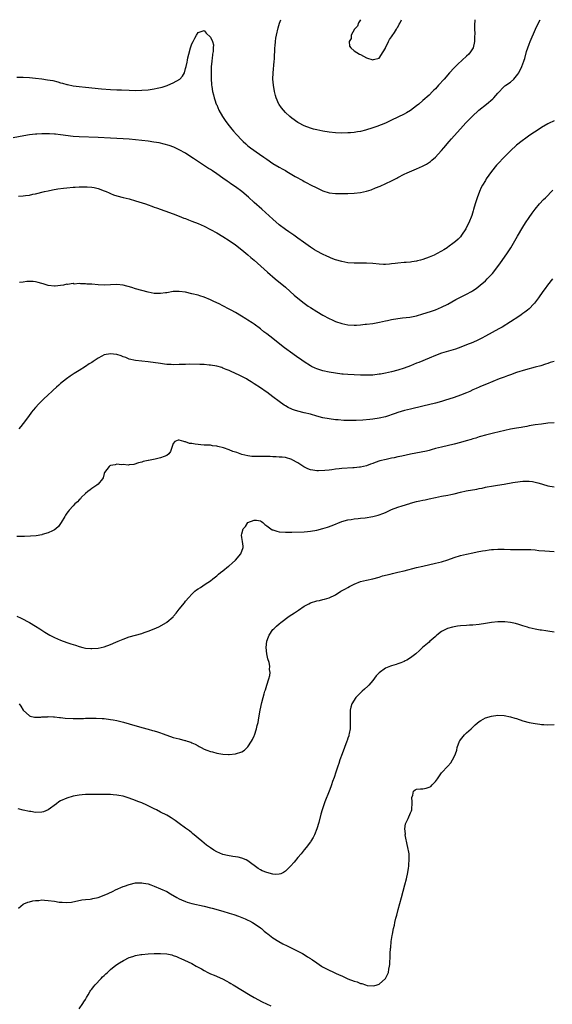
# Model space of a CAD drawing. Units: inches. Extents: x 2586000 to 2589000, y 1488000 to 1491000.
# Drawn here: x 2586312 to 2586482, y 1490685 to 1491000 of the extents above; entities that cross this region are included whole.
import ezdxf

# ---------------------------------------------------------------- set-up
doc = ezdxf.new("R2010")
doc.units = ezdxf.units.IN
doc.header["$MEASUREMENT"] = 0
doc.layers.add('LD25861488_10ft', color=131, linetype='Continuous')

msp = doc.modelspace()

# ---------------------------------------------------------------- linework, layer by layer
at = {"layer": 'LD25861488_10ft'}
for points, elevation in [([(2586311, 1490981.59), (2586312.42, 1490981.58), (2586313, 1490981.57), (2586315, 1490981.47), (2586317, 1490981.29), (2586319, 1490981.05), (2586320.79, 1490980.79), (2586322.48, 1490980.48), (2586324.09, 1490980.09), (2586325, 1490979.79), (2586325.65, 1490979.65), (2586327, 1490979.23), (2586327.2, 1490979.2), (2586329, 1490978.82), (2586331, 1490978.58), (2586333, 1490978.4), (2586338.14, 1490977.86), (2586341, 1490977.66), (2586343, 1490977.58), (2586344.47, 1490977.53), (2586347, 1490977.4), (2586349, 1490977.34), (2586351, 1490977.4), (2586353, 1490977.59), (2586355, 1490977.89), (2586355.93, 1490978.07), (2586357.55, 1490978.45), (2586359.08, 1490978.92), (2586359.31, 1490979), (2586361, 1490979.76), (2586363.13, 1490981), (2586364.06, 1490981.94), (2586364.64, 1490983), (2586365, 1490984.38), (2586365.2, 1490985), (2586365.57, 1490986.43), (2586365.64, 1490987), (2586365.79, 1490987.79), (2586366.09, 1490989), (2586366.61, 1490991), (2586367, 1490992.31), (2586367.4, 1490993), (2586367.96, 1490994.04), (2586368.54, 1490995), (2586369, 1490995.9), (2586371, 1490996.51), (2586371.64, 1490995.64), (2586373, 1490994.42), (2586373.63, 1490993), (2586373.91, 1490991.91), (2586373.84, 1490991), (2586373.84, 1490989.84), (2586373.66, 1490989), (2586373.52, 1490987.52), (2586373.43, 1490987), (2586373.39, 1490986.61), (2586373.26, 1490985), (2586373.2, 1490983.2), (2586373.18, 1490983), (2586373.21, 1490981.21), (2586373.19, 1490981), (2586373.36, 1490979.36), (2586373.36, 1490979), (2586373.41, 1490978.59), (2586373.67, 1490977), (2586373.94, 1490975.94), (2586374.14, 1490975), (2586374.38, 1490974.38), (2586374.85, 1490973), (2586375, 1490972.7), (2586375.72, 1490971), (2586376.85, 1490969), (2586377.72, 1490967.72), (2586378.23, 1490967), (2586379, 1490966.05), (2586379.82, 1490965), (2586380.35, 1490964.35), (2586381.28, 1490963.28), (2586383, 1490961.45), (2586383.47, 1490961), (2586384.28, 1490960.28), (2586385, 1490959.67), (2586385.85, 1490959), (2586388.64, 1490957), (2586390.03, 1490956.03), (2586391, 1490955.32), (2586393, 1490954), (2586395, 1490952.79), (2586396.17, 1490952.17), (2586397, 1490951.67), (2586397.44, 1490951.44), (2586400.15, 1490949.85), (2586402.52, 1490948.52), (2586403, 1490948.23), (2586403.81, 1490947.81), (2586405, 1490947.13), (2586407, 1490946.13), (2586409, 1490945.23), (2586411, 1490944.59), (2586413, 1490944.33), (2586415, 1490944.33), (2586416.37, 1490944.37), (2586417, 1490944.37), (2586419, 1490944.42), (2586421, 1490944.66), (2586423, 1490945.14), (2586424.42, 1490945.58), (2586425.88, 1490946.12), (2586427.28, 1490946.72), (2586431, 1490948.44), (2586432.69, 1490949.31), (2586433, 1490949.5), (2586435, 1490950.56), (2586435.97, 1490951), (2586439, 1490952.21), (2586440.9, 1490953.1), (2586442.21, 1490953.79), (2586443.41, 1490954.59), (2586443.86, 1490955), (2586445, 1490955.94), (2586445.93, 1490957), (2586447, 1490958.17), (2586447.67, 1490959), (2586449.39, 1490961), (2586450.16, 1490961.84), (2586451, 1490962.81), (2586453, 1490965.07), (2586454.79, 1490967), (2586456.74, 1490969), (2586458.87, 1490971), (2586461.37, 1490973), (2586463.35, 1490974.65), (2586463.71, 1490975), (2586465, 1490976.5), (2586467, 1490978.58), (2586467.22, 1490978.78), (2586467.53, 1490979), (2586469, 1490980.03), (2586470.09, 1490981), (2586471, 1490982.02), (2586471.42, 1490982.58), (2586471.71, 1490983), (2586472.71, 1490985), (2586473.29, 1490986.71), (2586473.41, 1490987), (2586473.6, 1490987.6), (2586474.2, 1490989.8), (2586474.59, 1490991), (2586475, 1490992.14), (2586475.35, 1490993), (2586477.06, 1490997), (2586478, 1490999), (2586478.53, 1491000)], 11240), ([(2586457.62, 1491000), (2586457.59, 1490999.59), (2586457.51, 1490998.49), (2586457.52, 1490997), (2586457.59, 1490995.59), (2586457.54, 1490994.46), (2586457.52, 1490993), (2586457.05, 1490990.95), (2586456.25, 1490989.75), (2586455.7, 1490989), (2586455, 1490988.29), (2586453.61, 1490987), (2586452.22, 1490985.78), (2586451, 1490984.56), (2586449.57, 1490983), (2586447.86, 1490981), (2586446.05, 1490979), (2586445, 1490977.9), (2586444.55, 1490977.45), (2586444.13, 1490977), (2586443, 1490975.89), (2586441, 1490974.1), (2586439.72, 1490973), (2586439, 1490972.41), (2586437.02, 1490970.98), (2586435.78, 1490970.22), (2586435, 1490969.78), (2586433, 1490968.76), (2586431, 1490967.79), (2586429, 1490966.87), (2586427.69, 1490966.31), (2586426.22, 1490965.78), (2586425, 1490965.36), (2586422.65, 1490964.65), (2586421, 1490964.25), (2586420.08, 1490964.08), (2586419, 1490963.93), (2586417.81, 1490963.81), (2586417, 1490963.76), (2586415, 1490963.71), (2586413, 1490963.79), (2586411, 1490964.02), (2586409, 1490964.36), (2586407, 1490964.76), (2586406.03, 1490965), (2586405, 1490965.29), (2586403, 1490966.06), (2586401.18, 1490967), (2586401, 1490967.11), (2586399, 1490968.52), (2586398.38, 1490969), (2586397, 1490970.29), (2586396.33, 1490971), (2586395.76, 1490971.76), (2586395, 1490972.9), (2586394.93, 1490973), (2586394.04, 1490975), (2586393.78, 1490975.78), (2586393.46, 1490977), (2586393.12, 1490979), (2586392.98, 1490981), (2586393.05, 1490983), (2586393.41, 1490986.59), (2586393.44, 1490987.44), (2586393.61, 1490991), (2586393.68, 1490991.68), (2586393.78, 1490993), (2586393.92, 1490994.08), (2586394.08, 1490995), (2586394.62, 1490997.38), (2586395.06, 1490998.94), (2586395.47, 1491000)], 11230), ([(2586420.98, 1491000), (2586420.36, 1490999), (2586420.02, 1490997.98), (2586419.06, 1490997), (2586418.05, 1490995), (2586417.99, 1490994.01), (2586417.37, 1490993), (2586417.55, 1490991.55), (2586417.9, 1490991), (2586419, 1490990.03), (2586420.68, 1490989), (2586421, 1490988.85), (2586423, 1490987.84), (2586425, 1490987.15), (2586425.22, 1490987.22), (2586427, 1490987.69), (2586428.27, 1490989.73), (2586429, 1490990.84), (2586429.06, 1490991), (2586429.99, 1490993), (2586430.29, 1490993.71), (2586431, 1490994.54), (2586431.16, 1490994.84), (2586431.87, 1490995.87), (2586432.57, 1490997), (2586432.71, 1490997.3), (2586433, 1490997.64), (2586433.43, 1490998.57), (2586433.68, 1490999), (2586434.15, 1491000)], 11220), ([(2586483, 1490967.62), (2586481.25, 1490966.75), (2586481, 1490966.61), (2586479, 1490965.44), (2586478.28, 1490965), (2586475.21, 1490963), (2586473.93, 1490962.07), (2586472.79, 1490961.21), (2586471, 1490959.78), (2586469, 1490957.99), (2586467, 1490955.98), (2586465, 1490953.87), (2586464.6, 1490953.4), (2586463, 1490951.44), (2586461.3, 1490949), (2586461, 1490948.53), (2586460.07, 1490947), (2586459.7, 1490946.3), (2586459.11, 1490945), (2586458.35, 1490943), (2586457.75, 1490941), (2586457.23, 1490939.23), (2586457.14, 1490938.86), (2586456.64, 1490937.36), (2586455.67, 1490935), (2586455, 1490933.55), (2586454.7, 1490933), (2586453.4, 1490931), (2586453, 1490930.5), (2586452.25, 1490929.75), (2586451.46, 1490929), (2586451, 1490928.62), (2586449, 1490927.14), (2586448.8, 1490927), (2586447.67, 1490926.33), (2586447, 1490925.89), (2586445.39, 1490925), (2586444.65, 1490924.65), (2586443, 1490923.95), (2586441, 1490923.21), (2586440.23, 1490923), (2586439.24, 1490922.76), (2586439, 1490922.68), (2586437.5, 1490922.5), (2586437, 1490922.39), (2586435.69, 1490922.31), (2586435, 1490922.23), (2586433, 1490922.05), (2586432.1, 1490921.9), (2586431, 1490921.79), (2586430.3, 1490921.7), (2586429, 1490921.6), (2586428.39, 1490921.61), (2586427, 1490921.69), (2586425, 1490921.93), (2586423, 1490922.04), (2586421, 1490922.01), (2586419, 1490922.03), (2586417, 1490922.21), (2586415, 1490922.55), (2586413, 1490923.13), (2586411.68, 1490923.68), (2586411, 1490923.93), (2586410.27, 1490924.27), (2586408.9, 1490924.9), (2586407, 1490925.91), (2586406.32, 1490926.32), (2586405, 1490927.17), (2586402.8, 1490928.8), (2586401, 1490930.11), (2586399.69, 1490931), (2586398.06, 1490932.06), (2586397, 1490932.79), (2586395, 1490934.33), (2586393, 1490936.1), (2586389.39, 1490939.39), (2586387, 1490941.49), (2586385.17, 1490943.17), (2586383, 1490945), (2586381, 1490946.47), (2586379.5, 1490947.5), (2586379, 1490947.88), (2586378.32, 1490948.32), (2586377, 1490949.29), (2586375, 1490950.68), (2586373.59, 1490951.59), (2586373, 1490952.01), (2586372.39, 1490952.39), (2586370.11, 1490953.89), (2586367.54, 1490955.54), (2586367, 1490955.92), (2586365, 1490957.22), (2586363, 1490958.38), (2586361.21, 1490959.21), (2586359.73, 1490959.73), (2586358.18, 1490960.18), (2586356.54, 1490960.54), (2586354.84, 1490960.84), (2586353, 1490961.11), (2586351, 1490961.35), (2586349, 1490961.55), (2586347, 1490961.72), (2586345, 1490961.86), (2586341, 1490962.04), (2586337, 1490962.26), (2586331, 1490962.48), (2586329, 1490962.65), (2586325, 1490963.19), (2586323.34, 1490963.34), (2586323, 1490963.38), (2586321.44, 1490963.44), (2586321, 1490963.47), (2586319.46, 1490963.46), (2586319, 1490963.47), (2586317.36, 1490963.36), (2586317, 1490963.35), (2586315, 1490963.09), (2586313.22, 1490962.78), (2586309.85, 1490962.15)], 11250), ([(2586311.52, 1490943.52), (2586313, 1490943.66), (2586313.76, 1490943.76), (2586315, 1490943.86), (2586316.1, 1490944.1), (2586317, 1490944.25), (2586319.9, 1490945), (2586321, 1490945.25), (2586322.44, 1490945.56), (2586324.14, 1490945.86), (2586325.92, 1490946.08), (2586327, 1490946.18), (2586329, 1490946.34), (2586329.64, 1490946.36), (2586331, 1490946.46), (2586333, 1490946.52), (2586333.5, 1490946.5), (2586335, 1490946.4), (2586335.74, 1490946.26), (2586337, 1490945.97), (2586339, 1490945.24), (2586339.59, 1490945), (2586340.53, 1490944.53), (2586341, 1490944.31), (2586341.94, 1490943.94), (2586343, 1490943.56), (2586345, 1490943.06), (2586347, 1490942.61), (2586349, 1490942.05), (2586352.15, 1490941), (2586353, 1490940.71), (2586354.25, 1490940.25), (2586355, 1490940.02), (2586355.74, 1490939.74), (2586361, 1490937.89), (2586363, 1490937.13), (2586364.48, 1490936.48), (2586365, 1490936.3), (2586365.91, 1490935.91), (2586367, 1490935.54), (2586369, 1490934.76), (2586371, 1490933.88), (2586373, 1490932.88), (2586375, 1490931.79), (2586377, 1490930.57), (2586379, 1490929.3), (2586381, 1490927.92), (2586383, 1490926.36), (2586385, 1490924.71), (2586385.91, 1490923.91), (2586386.98, 1490923), (2586391.21, 1490919.21), (2586393.73, 1490917), (2586397, 1490914.34), (2586398.55, 1490913), (2586399.84, 1490911.84), (2586401, 1490910.83), (2586403, 1490909.24), (2586404.3, 1490908.3), (2586405, 1490907.81), (2586407, 1490906.54), (2586409, 1490905.41), (2586411, 1490904.36), (2586411.91, 1490903.91), (2586413, 1490903.4), (2586415, 1490902.69), (2586417, 1490902.31), (2586419, 1490902.23), (2586419.75, 1490902.25), (2586421, 1490902.34), (2586422.48, 1490902.48), (2586423, 1490902.51), (2586425, 1490902.74), (2586427.12, 1490903.12), (2586429, 1490903.56), (2586429.7, 1490903.7), (2586431, 1490904), (2586433, 1490904.34), (2586434.5, 1490904.5), (2586436.78, 1490904.78), (2586439, 1490905.21), (2586441, 1490905.78), (2586443.44, 1490906.56), (2586445, 1490907.11), (2586447, 1490907.98), (2586449, 1490908.97), (2586451.6, 1490910.4), (2586453, 1490911.14), (2586455, 1490912.15), (2586456.56, 1490913), (2586456.84, 1490913.16), (2586458.05, 1490913.95), (2586459.37, 1490915), (2586461, 1490916.41), (2586461.61, 1490917), (2586463.24, 1490918.76), (2586464.95, 1490921), (2586465.82, 1490922.18), (2586467.84, 1490925), (2586468.3, 1490925.7), (2586469.13, 1490927), (2586471.27, 1490930.73), (2586473, 1490933.6), (2586473.87, 1490935), (2586475, 1490936.67), (2586475.97, 1490938.03), (2586477, 1490939.39), (2586478.31, 1490941), (2586479.58, 1490942.42), (2586480.22, 1490943), (2586482.61, 1490945.39)], 11260), ([(2586482.48, 1490917), (2586480.9, 1490915), (2586480.11, 1490913.89), (2586479.39, 1490913), (2586478.01, 1490911), (2586476.73, 1490909.27), (2586476.49, 1490909), (2586475, 1490907.47), (2586474.48, 1490907), (2586473.66, 1490906.34), (2586473, 1490905.89), (2586472.49, 1490905.51), (2586471.7, 1490905), (2586469, 1490903.29), (2586466.4, 1490901.6), (2586465.37, 1490901), (2586461, 1490898.7), (2586459.91, 1490898.09), (2586458.58, 1490897.42), (2586457, 1490896.68), (2586455, 1490895.88), (2586453.18, 1490895.18), (2586451.44, 1490894.56), (2586449.92, 1490894.08), (2586447, 1490893.24), (2586445, 1490892.53), (2586443, 1490891.69), (2586439.72, 1490890.28), (2586439, 1490890), (2586437, 1490889.17), (2586435, 1490888.41), (2586433, 1490887.77), (2586431, 1490887.25), (2586429, 1490886.82), (2586427.45, 1490886.55), (2586427, 1490886.48), (2586425, 1490886.25), (2586423, 1490886.15), (2586422.15, 1490886.15), (2586421, 1490886.18), (2586419, 1490886.26), (2586417, 1490886.37), (2586415.51, 1490886.49), (2586415, 1490886.54), (2586413, 1490886.79), (2586411, 1490887.12), (2586409, 1490887.58), (2586407, 1490888.24), (2586406.47, 1490888.47), (2586405.38, 1490889), (2586405, 1490889.2), (2586403, 1490890.47), (2586401.52, 1490891.52), (2586401, 1490891.87), (2586399.38, 1490893), (2586396.64, 1490895), (2586394.14, 1490897), (2586393, 1490897.94), (2586391, 1490899.46), (2586390.1, 1490900.1), (2586389, 1490900.98), (2586387, 1490902.52), (2586386.3, 1490903), (2586385, 1490903.84), (2586384.26, 1490904.26), (2586382.89, 1490905.11), (2586381, 1490906.22), (2586379.62, 1490907), (2586379, 1490907.38), (2586377, 1490908.44), (2586375.79, 1490909), (2586375, 1490909.39), (2586373.87, 1490909.87), (2586373, 1490910.3), (2586371, 1490911.15), (2586369.58, 1490911.58), (2586369, 1490911.8), (2586367, 1490912.27), (2586365, 1490912.72), (2586363, 1490913.01), (2586361, 1490912.93), (2586359, 1490912.59), (2586358.54, 1490912.54), (2586357, 1490912.32), (2586355, 1490912.39), (2586353, 1490912.81), (2586349, 1490913.87), (2586347.76, 1490914.24), (2586345, 1490915), (2586343, 1490915.2), (2586339, 1490915.04), (2586337, 1490915.12), (2586335, 1490915.29), (2586333.37, 1490915.37), (2586333, 1490915.43), (2586331.41, 1490915.41), (2586331, 1490915.51), (2586329.38, 1490915.38), (2586329, 1490915.53), (2586327.26, 1490915.26), (2586327, 1490915.34), (2586325.91, 1490915), (2586325, 1490914.86), (2586323.29, 1490914.71), (2586323, 1490914.71), (2586321, 1490914.94), (2586319.43, 1490915.43), (2586319, 1490915.53), (2586317.85, 1490915.85), (2586317, 1490916.11), (2586316.18, 1490916.18), (2586315, 1490916.23), (2586314.14, 1490916.14), (2586313, 1490915.96), (2586311.83, 1490915.83)], 11270), ([(2586483, 1490890.58), (2586481.8, 1490890.2), (2586481, 1490889.96), (2586480.29, 1490889.71), (2586478.77, 1490889.23), (2586477, 1490888.72), (2586473.87, 1490887.87), (2586471, 1490887), (2586469, 1490886.33), (2586468.04, 1490885.96), (2586467, 1490885.6), (2586465.42, 1490885), (2586461.33, 1490883.33), (2586459.46, 1490882.54), (2586459, 1490882.36), (2586458.07, 1490881.93), (2586457, 1490881.46), (2586456.02, 1490881), (2586455, 1490880.55), (2586453, 1490879.77), (2586451, 1490879.09), (2586447.92, 1490878.08), (2586447, 1490877.8), (2586445, 1490877.25), (2586441, 1490876.28), (2586437, 1490875.36), (2586435.14, 1490874.86), (2586433, 1490874.21), (2586432.1, 1490873.9), (2586429, 1490872.91), (2586427, 1490872.42), (2586425, 1490872.09), (2586423.97, 1490871.97), (2586421.76, 1490871.76), (2586419.66, 1490871.66), (2586419, 1490871.67), (2586417.65, 1490871.65), (2586415.72, 1490871.72), (2586413.85, 1490871.85), (2586413, 1490871.95), (2586411, 1490872.22), (2586409, 1490872.59), (2586407, 1490873.1), (2586405, 1490873.66), (2586403, 1490874.18), (2586401, 1490874.65), (2586399.86, 1490875), (2586399.22, 1490875.22), (2586399, 1490875.3), (2586397.87, 1490875.87), (2586397, 1490876.33), (2586396.59, 1490876.59), (2586395, 1490877.74), (2586393, 1490879.29), (2586392, 1490880), (2586391, 1490880.73), (2586390.83, 1490880.83), (2586389, 1490882.11), (2586387, 1490883.46), (2586386.03, 1490884.03), (2586385, 1490884.71), (2586384.48, 1490885), (2586383, 1490885.78), (2586382.16, 1490886.16), (2586381, 1490886.76), (2586379.44, 1490887.44), (2586379, 1490887.66), (2586378.03, 1490888.03), (2586377, 1490888.49), (2586376.6, 1490888.6), (2586375, 1490889.11), (2586373, 1490889.44), (2586372.55, 1490889.45), (2586371, 1490889.56), (2586369.62, 1490889.62), (2586366.33, 1490889.67), (2586365, 1490889.63), (2586364.38, 1490889.62), (2586363, 1490889.56), (2586361, 1490889.55), (2586360.44, 1490889.56), (2586359, 1490889.65), (2586358.29, 1490889.71), (2586357, 1490889.88), (2586353, 1490890.45), (2586349, 1490890.89), (2586347, 1490891.34), (2586345.86, 1490891.86), (2586345, 1490892.12), (2586344.42, 1490892.42), (2586343, 1490892.81), (2586342.85, 1490892.85), (2586341, 1490893.05), (2586339, 1490892.67), (2586338.23, 1490892.23), (2586337, 1490891.63), (2586335.39, 1490890.61), (2586335, 1490890.27), (2586334.13, 1490889.87), (2586332.96, 1490888.96), (2586331, 1490887.73), (2586329.3, 1490886.7), (2586329, 1490886.48), (2586328.09, 1490885.91), (2586326.88, 1490885), (2586325, 1490883.48), (2586324.45, 1490883), (2586323.66, 1490882.34), (2586322.59, 1490881.41), (2586322.19, 1490881), (2586321, 1490879.9), (2586319.52, 1490878.48), (2586318.04, 1490877), (2586317, 1490875.86), (2586316.26, 1490875), (2586315.7, 1490874.3), (2586314.7, 1490873), (2586313, 1490870.68), (2586312.26, 1490869.74), (2586311.65, 1490869)], 11280), ([(2586483, 1490870.97), (2586481, 1490870.78), (2586479, 1490870.55), (2586477, 1490870.26), (2586475, 1490869.93), (2586474.23, 1490869.77), (2586473, 1490869.6), (2586472.51, 1490869.49), (2586471, 1490869.26), (2586469, 1490868.86), (2586463.62, 1490867.62), (2586461, 1490866.97), (2586459.47, 1490866.53), (2586459, 1490866.41), (2586457.94, 1490866.06), (2586457, 1490865.79), (2586456.41, 1490865.59), (2586454.87, 1490865.13), (2586453, 1490864.62), (2586451, 1490864.12), (2586447, 1490863.17), (2586445, 1490862.67), (2586443.7, 1490862.3), (2586443, 1490862.13), (2586442.11, 1490861.89), (2586440.47, 1490861.53), (2586437, 1490860.86), (2586434.3, 1490860.3), (2586433, 1490860), (2586431.77, 1490859.77), (2586431, 1490859.59), (2586429.23, 1490859.23), (2586427.26, 1490858.74), (2586425.72, 1490858.28), (2586425, 1490857.94), (2586424.26, 1490857.74), (2586423, 1490857.19), (2586421, 1490856.72), (2586420.7, 1490856.7), (2586419, 1490856.53), (2586418.52, 1490856.52), (2586415, 1490856.29), (2586414.17, 1490856.17), (2586413, 1490856.07), (2586411.88, 1490855.88), (2586411, 1490855.8), (2586409.63, 1490855.63), (2586407.56, 1490855.56), (2586407, 1490855.59), (2586405.77, 1490855.77), (2586405, 1490855.94), (2586404.21, 1490856.21), (2586402.85, 1490856.85), (2586401, 1490858.1), (2586399.14, 1490859.14), (2586399, 1490859.24), (2586397, 1490859.81), (2586395.93, 1490859.93), (2586395, 1490859.98), (2586394.05, 1490860.05), (2586393, 1490860.07), (2586392.11, 1490860.11), (2586391, 1490860.13), (2586388.11, 1490860.11), (2586387, 1490860.14), (2586386.2, 1490860.2), (2586385, 1490860.34), (2586383, 1490860.84), (2586381.41, 1490861.41), (2586381, 1490861.53), (2586380.19, 1490861.81), (2586379, 1490862.25), (2586377.11, 1490862.89), (2586375.34, 1490863.34), (2586375, 1490863.47), (2586373.6, 1490863.6), (2586373, 1490863.74), (2586371.74, 1490863.74), (2586371, 1490863.82), (2586369.88, 1490863.88), (2586369, 1490863.97), (2586368.07, 1490864.07), (2586367, 1490864.28), (2586366.32, 1490864.32), (2586365, 1490864.86), (2586364.83, 1490864.83), (2586364.51, 1490865), (2586363, 1490865.35), (2586362.66, 1490865.34), (2586361.57, 1490865), (2586361, 1490864.31), (2586360.21, 1490861.79), (2586359.67, 1490861), (2586359, 1490860.49), (2586358.19, 1490860.19), (2586357, 1490859.68), (2586355.32, 1490859.32), (2586353.11, 1490858.89), (2586353, 1490858.85), (2586351.46, 1490858.54), (2586351, 1490858.35), (2586349.92, 1490858.08), (2586348.4, 1490857.6), (2586347, 1490857.48), (2586346.6, 1490857.4), (2586345, 1490857.59), (2586344.48, 1490857.52), (2586343, 1490857.69), (2586342.46, 1490857.54), (2586341, 1490857.29), (2586340.82, 1490857.18), (2586340.6, 1490857), (2586339.1, 1490855), (2586339, 1490854.71), (2586338.65, 1490853.35), (2586338.4, 1490853), (2586337, 1490851.3), (2586336.63, 1490851), (2586335.69, 1490850.31), (2586335, 1490849.92), (2586334.48, 1490849.52), (2586333.73, 1490849), (2586333, 1490848.34), (2586331.59, 1490847), (2586331.35, 1490846.65), (2586331, 1490846.3), (2586330.39, 1490845.61), (2586329.59, 1490845), (2586329, 1490844.35), (2586327.7, 1490843), (2586327.42, 1490842.58), (2586327, 1490842.05), (2586326.6, 1490841.4), (2586326.31, 1490841), (2586325.15, 1490839), (2586324.3, 1490837.7), (2586323.53, 1490837), (2586323, 1490836.63), (2586322.39, 1490836.39), (2586321, 1490835.67), (2586319.14, 1490835.14), (2586319, 1490835.09), (2586317.21, 1490834.79), (2586315.34, 1490834.66), (2586313.41, 1490834.59), (2586311, 1490834.58)], 11290), ([(2586311, 1490809.06), (2586312.4, 1490808.4), (2586315, 1490806.97), (2586317, 1490805.81), (2586318.32, 1490805), (2586319.95, 1490803.95), (2586321, 1490803.32), (2586321.56, 1490803), (2586323, 1490802.23), (2586325, 1490801.34), (2586327, 1490800.61), (2586328.23, 1490800.23), (2586329, 1490799.95), (2586329.74, 1490799.74), (2586331, 1490799.3), (2586332.17, 1490799), (2586333, 1490798.81), (2586334.65, 1490798.65), (2586335, 1490798.64), (2586337, 1490798.79), (2586337.94, 1490799), (2586339, 1490799.27), (2586341, 1490799.99), (2586342.72, 1490800.72), (2586343.43, 1490801), (2586345, 1490801.72), (2586347, 1490802.42), (2586351, 1490803.53), (2586351.81, 1490803.81), (2586353, 1490804.19), (2586355, 1490804.99), (2586356.41, 1490805.59), (2586358.89, 1490807), (2586359, 1490807.08), (2586361, 1490808.86), (2586361.14, 1490809), (2586362.01, 1490809.99), (2586363, 1490811.33), (2586364.66, 1490813.34), (2586365, 1490813.83), (2586366.05, 1490815), (2586367, 1490816.1), (2586368.02, 1490817), (2586368.57, 1490817.43), (2586369, 1490817.81), (2586369.76, 1490818.24), (2586371.25, 1490819.25), (2586373, 1490820.37), (2586373.76, 1490821), (2586375, 1490821.92), (2586375.53, 1490822.47), (2586376.18, 1490823), (2586377, 1490823.56), (2586378.72, 1490825), (2586379, 1490825.19), (2586379.94, 1490826.06), (2586381.04, 1490827), (2586382.76, 1490829), (2586383.49, 1490831), (2586383.46, 1490831.46), (2586383.24, 1490833), (2586383, 1490834.22), (2586382.88, 1490835), (2586383, 1490835.43), (2586383.49, 1490837), (2586384.2, 1490837.8), (2586385, 1490838.98), (2586387, 1490839.83), (2586387.75, 1490839.75), (2586389, 1490839.52), (2586389.34, 1490839.34), (2586389.8, 1490839), (2586390.37, 1490838.37), (2586391, 1490837.93), (2586392.27, 1490837), (2586392.71, 1490836.71), (2586393, 1490836.64), (2586394.25, 1490836.25), (2586395, 1490836.08), (2586397, 1490835.89), (2586397.9, 1490835.9), (2586399, 1490835.94), (2586403, 1490836.04), (2586404.11, 1490836.11), (2586405, 1490836.21), (2586407, 1490836.57), (2586408.93, 1490837.07), (2586410.46, 1490837.54), (2586411.94, 1490838.06), (2586415, 1490839.3), (2586417, 1490839.88), (2586418, 1490840), (2586419, 1490840.18), (2586420.27, 1490840.27), (2586421, 1490840.38), (2586422.56, 1490840.56), (2586424.95, 1490840.95), (2586426.65, 1490841.35), (2586427, 1490841.45), (2586428.14, 1490841.86), (2586429, 1490842.23), (2586431, 1490843.15), (2586433, 1490843.93), (2586434.38, 1490844.38), (2586436.85, 1490845.15), (2586437, 1490845.2), (2586439, 1490845.76), (2586440, 1490846), (2586441, 1490846.17), (2586441.68, 1490846.32), (2586443, 1490846.57), (2586445.01, 1490847.01), (2586447, 1490847.42), (2586449, 1490847.79), (2586450, 1490848), (2586451, 1490848.22), (2586453, 1490848.72), (2586454.86, 1490849.14), (2586458.26, 1490849.74), (2586459, 1490849.9), (2586459.94, 1490850.06), (2586461, 1490850.3), (2586461.6, 1490850.4), (2586463, 1490850.67), (2586464.93, 1490851), (2586467, 1490851.32), (2586469.8, 1490851.8), (2586472.15, 1490852.15), (2586473, 1490852.24), (2586474.28, 1490852.28), (2586475, 1490852.26), (2586476.12, 1490852.12), (2586477, 1490851.95), (2586477.77, 1490851.77), (2586479, 1490851.39), (2586479.32, 1490851.32), (2586481, 1490850.81), (2586483, 1490850.42)], 11300), ([(2586311.76, 1490781), (2586312.24, 1490780.24), (2586313, 1490779), (2586315, 1490777.09), (2586315.28, 1490777), (2586316.68, 1490776.68), (2586317, 1490776.7), (2586318.72, 1490776.72), (2586319, 1490776.78), (2586320.85, 1490776.85), (2586321, 1490776.88), (2586322.78, 1490776.78), (2586323, 1490776.8), (2586324.61, 1490776.61), (2586325, 1490776.6), (2586326.43, 1490776.43), (2586329, 1490776.28), (2586330.27, 1490776.27), (2586332.31, 1490776.31), (2586333, 1490776.35), (2586335, 1490776.39), (2586336.38, 1490776.38), (2586338.31, 1490776.31), (2586339, 1490776.25), (2586341, 1490776.01), (2586341.85, 1490775.85), (2586343, 1490775.66), (2586345.15, 1490775.15), (2586347, 1490774.62), (2586351, 1490773.42), (2586353, 1490772.84), (2586354.46, 1490772.46), (2586355, 1490772.29), (2586356.02, 1490772.02), (2586357, 1490771.68), (2586357.53, 1490771.53), (2586359.07, 1490770.93), (2586361, 1490770.25), (2586362.04, 1490769.96), (2586363, 1490769.73), (2586364.75, 1490769.25), (2586365, 1490769.2), (2586365.58, 1490769), (2586366.66, 1490768.66), (2586367, 1490768.49), (2586368.05, 1490768.05), (2586369, 1490767.5), (2586369.35, 1490767.35), (2586369.97, 1490767), (2586371, 1490766.51), (2586371.84, 1490766.16), (2586373, 1490765.75), (2586373.65, 1490765.65), (2586375, 1490765.21), (2586376.9, 1490764.9), (2586377, 1490764.86), (2586378.8, 1490764.8), (2586379, 1490764.76), (2586381, 1490764.99), (2586383, 1490765.64), (2586383.85, 1490766.15), (2586385, 1490767.16), (2586386.17, 1490769), (2586386.47, 1490769.52), (2586387, 1490770.7), (2586387.08, 1490770.92), (2586387.76, 1490773), (2586387.99, 1490774.01), (2586388.25, 1490775), (2586388.52, 1490776.52), (2586388.91, 1490779), (2586389.39, 1490781.4), (2586389.82, 1490783), (2586390.15, 1490784.15), (2586390.43, 1490785), (2586390.59, 1490785.41), (2586391.06, 1490786.94), (2586391.68, 1490789), (2586391.95, 1490790.05), (2586392.08, 1490791), (2586391.94, 1490791.94), (2586391.99, 1490793), (2586391.75, 1490794.25), (2586391.37, 1490795.37), (2586391, 1490797), (2586390.83, 1490799), (2586391.06, 1490801), (2586391.54, 1490802.46), (2586391.82, 1490803), (2586393, 1490804.75), (2586393.23, 1490805), (2586394.13, 1490805.87), (2586395, 1490806.55), (2586395.54, 1490807), (2586398.2, 1490809), (2586399.89, 1490810.11), (2586401.15, 1490811), (2586403, 1490812.2), (2586404.44, 1490813), (2586405, 1490813.27), (2586407, 1490813.93), (2586407.92, 1490814.08), (2586409, 1490814.38), (2586409.53, 1490814.47), (2586411.04, 1490814.96), (2586413, 1490815.92), (2586414.72, 1490817), (2586416.21, 1490817.79), (2586417, 1490818.26), (2586417.5, 1490818.5), (2586418.38, 1490819), (2586419, 1490819.31), (2586421, 1490820.09), (2586423, 1490820.61), (2586424.96, 1490821.04), (2586427, 1490821.56), (2586428.09, 1490821.91), (2586430.51, 1490822.51), (2586431.28, 1490822.72), (2586433, 1490823.1), (2586435, 1490823.59), (2586439, 1490824.62), (2586441, 1490825.1), (2586445, 1490825.99), (2586447, 1490826.48), (2586449, 1490827.09), (2586451, 1490827.8), (2586453, 1490828.42), (2586455, 1490828.92), (2586457, 1490829.37), (2586458.35, 1490829.65), (2586460.04, 1490829.96), (2586461, 1490830.1), (2586462.23, 1490830.23), (2586463, 1490830.34), (2586463.61, 1490830.39), (2586465, 1490830.47), (2586465.52, 1490830.48), (2586467, 1490830.48), (2586469, 1490830.41), (2586471, 1490830.37), (2586471.62, 1490830.38), (2586473, 1490830.42), (2586473.58, 1490830.42), (2586475.61, 1490830.39), (2586477, 1490830.25), (2586478.11, 1490830.11), (2586480, 1490830), (2586483, 1490829.75)], 11310), ([(2586483, 1490803.94), (2586481, 1490804.24), (2586480.32, 1490804.32), (2586479, 1490804.51), (2586478.55, 1490804.55), (2586477, 1490804.84), (2586475, 1490805.35), (2586474.52, 1490805.48), (2586473, 1490805.98), (2586471.67, 1490806.33), (2586470.66, 1490806.66), (2586469, 1490807), (2586467.24, 1490807.24), (2586467, 1490807.26), (2586465, 1490807.28), (2586463, 1490807.04), (2586461, 1490806.67), (2586459, 1490806.34), (2586457, 1490806.16), (2586455.89, 1490806.11), (2586455, 1490806.09), (2586453, 1490805.97), (2586452.13, 1490805.87), (2586450.43, 1490805.57), (2586448.91, 1490805.09), (2586447, 1490804.17), (2586445.49, 1490803), (2586445, 1490802.55), (2586444.21, 1490801.79), (2586443.25, 1490801), (2586443, 1490800.75), (2586440.87, 1490799), (2586439.95, 1490798.05), (2586438.73, 1490797), (2586437, 1490795.66), (2586435.89, 1490795), (2586435.31, 1490794.69), (2586435, 1490794.53), (2586433.94, 1490794.06), (2586433, 1490793.76), (2586432.46, 1490793.54), (2586431, 1490793.18), (2586430.62, 1490793), (2586429, 1490792.42), (2586427.05, 1490790.95), (2586426.09, 1490789.91), (2586425, 1490788.44), (2586423.74, 1490787), (2586423.41, 1490786.59), (2586422.35, 1490785.65), (2586421.59, 1490785), (2586419.57, 1490783), (2586419.35, 1490782.65), (2586419, 1490782.16), (2586418.23, 1490781), (2586417.93, 1490779.93), (2586417.7, 1490779), (2586417.72, 1490778.28), (2586417.67, 1490777), (2586417.76, 1490775), (2586417.69, 1490774.31), (2586417.69, 1490773), (2586417.44, 1490771.44), (2586417.33, 1490771), (2586417.24, 1490770.76), (2586417, 1490769.96), (2586416.76, 1490769.24), (2586416.7, 1490769), (2586415.16, 1490765), (2586414.45, 1490763), (2586414.1, 1490761.9), (2586413.77, 1490761), (2586413.12, 1490759.12), (2586412.57, 1490757.43), (2586412.09, 1490756.09), (2586411.73, 1490755), (2586411.56, 1490754.44), (2586411, 1490752.99), (2586409.61, 1490749.61), (2586409.38, 1490749), (2586408.71, 1490747), (2586408.34, 1490745.66), (2586407.65, 1490743), (2586407.05, 1490741), (2586406.25, 1490739), (2586405.83, 1490738.17), (2586405.13, 1490737), (2586405, 1490736.82), (2586403.61, 1490735), (2586403, 1490734.26), (2586402.01, 1490733), (2586401, 1490731.75), (2586399.75, 1490730.25), (2586398.58, 1490729), (2586397, 1490727.43), (2586396.33, 1490727), (2586395.49, 1490726.51), (2586395, 1490726.4), (2586393.68, 1490726.32), (2586393, 1490726.43), (2586391, 1490726.95), (2586389.55, 1490727.55), (2586389, 1490727.82), (2586388.23, 1490728.23), (2586385, 1490730.7), (2586384.4, 1490731), (2586383, 1490731.58), (2586381.84, 1490731.84), (2586381, 1490732.04), (2586380.15, 1490732.15), (2586378.44, 1490732.44), (2586377, 1490732.77), (2586375, 1490733.58), (2586374.11, 1490734.11), (2586373, 1490734.83), (2586371.75, 1490735.75), (2586370.19, 1490737), (2586369, 1490738.01), (2586367.78, 1490739), (2586367.37, 1490739.37), (2586367, 1490739.66), (2586366.27, 1490740.27), (2586365.27, 1490741), (2586365, 1490741.22), (2586363, 1490742.71), (2586362.57, 1490743), (2586361.66, 1490743.66), (2586360.45, 1490744.45), (2586359.52, 1490745), (2586359, 1490745.3), (2586357, 1490746.31), (2586355.74, 1490747), (2586355, 1490747.36), (2586353.94, 1490747.94), (2586352.58, 1490748.58), (2586351, 1490749.28), (2586349.74, 1490749.74), (2586349, 1490750.06), (2586347, 1490750.81), (2586345.33, 1490751.34), (2586345, 1490751.42), (2586343.68, 1490751.68), (2586343, 1490751.79), (2586341.88, 1490751.88), (2586341, 1490751.93), (2586339, 1490751.95), (2586337.93, 1490751.93), (2586337, 1490751.93), (2586333.99, 1490751.99), (2586333, 1490751.98), (2586331.89, 1490751.89), (2586331, 1490751.79), (2586329, 1490751.39), (2586327, 1490750.82), (2586325, 1490749.92), (2586324.44, 1490749.56), (2586323.64, 1490749), (2586321, 1490747.02), (2586319.55, 1490746.45), (2586319, 1490746.28), (2586317, 1490746.24), (2586315.52, 1490746.48), (2586315, 1490746.54), (2586313, 1490746.96), (2586311.37, 1490747.37)], 11320), ([(2586311.55, 1490715.55), (2586313, 1490716.87), (2586313.26, 1490717), (2586314.51, 1490717.49), (2586315, 1490717.56), (2586316.1, 1490717.9), (2586317, 1490718.01), (2586318.06, 1490718.06), (2586319, 1490718.19), (2586319.83, 1490718.17), (2586321, 1490718.06), (2586323, 1490717.75), (2586324.51, 1490717.49), (2586325, 1490717.45), (2586325.49, 1490717.49), (2586327, 1490717.35), (2586328.54, 1490717.46), (2586331.81, 1490718.19), (2586333, 1490718.33), (2586334.45, 1490718.45), (2586335, 1490718.53), (2586335.36, 1490718.64), (2586337, 1490718.93), (2586339, 1490719.67), (2586340.21, 1490720.21), (2586341.83, 1490721), (2586342.6, 1490721.4), (2586345, 1490722.45), (2586345.42, 1490722.58), (2586347, 1490723.18), (2586349, 1490723.64), (2586351, 1490723.69), (2586351.59, 1490723.59), (2586353, 1490723.3), (2586353.85, 1490723), (2586355, 1490722.63), (2586357, 1490721.8), (2586359, 1490720.85), (2586360.2, 1490720.2), (2586362.2, 1490719), (2586363, 1490718.56), (2586363.76, 1490718.24), (2586365, 1490717.68), (2586365.5, 1490717.5), (2586367, 1490717.08), (2586371, 1490716.23), (2586373, 1490715.71), (2586373.55, 1490715.55), (2586377, 1490714.61), (2586379, 1490714), (2586380.48, 1490713.52), (2586382.01, 1490713), (2586383, 1490712.62), (2586384.11, 1490712.11), (2586385, 1490711.75), (2586385.49, 1490711.49), (2586386.47, 1490711), (2586387, 1490710.69), (2586389, 1490709.3), (2586389.36, 1490709), (2586390.22, 1490708.22), (2586391, 1490707.61), (2586391.32, 1490707.32), (2586393, 1490706.06), (2586394.88, 1490704.88), (2586396.17, 1490704.17), (2586397.5, 1490703.5), (2586399.46, 1490702.54), (2586401, 1490701.76), (2586402.45, 1490701), (2586403, 1490700.69), (2586404.03, 1490700.03), (2586405, 1490699.47), (2586405.28, 1490699.28), (2586405.7, 1490699), (2586407, 1490698.04), (2586408.56, 1490697), (2586408.81, 1490696.81), (2586410.1, 1490696.1), (2586413, 1490694.79), (2586414.18, 1490694.18), (2586415, 1490693.85), (2586416.98, 1490692.98), (2586419, 1490692.19), (2586419.96, 1490691.96), (2586421, 1490691.49), (2586421.47, 1490691.47), (2586422.66, 1490691), (2586423.16, 1490690.84), (2586425.29, 1490690.71), (2586426.34, 1490691), (2586427, 1490691.27), (2586429, 1490693), (2586429.96, 1490695), (2586430.07, 1490696.07), (2586430.32, 1490697), (2586430.44, 1490697.56), (2586430.48, 1490700.48), (2586430.56, 1490701), (2586430.64, 1490702.64), (2586430.69, 1490703), (2586430.88, 1490704.88), (2586431.2, 1490706.8), (2586431.26, 1490707.26), (2586431.61, 1490709), (2586431.9, 1490710.1), (2586432.06, 1490711), (2586432.39, 1490712.39), (2586432.67, 1490713.33), (2586433.12, 1490715.12), (2586434.15, 1490719), (2586435.26, 1490723), (2586435.74, 1490725), (2586436.13, 1490727), (2586436.36, 1490728.36), (2586436.45, 1490729), (2586436.49, 1490729.51), (2586436.64, 1490731), (2586436.57, 1490732.57), (2586436.58, 1490733), (2586436.52, 1490733.48), (2586436.21, 1490735), (2586435.96, 1490735.96), (2586435.45, 1490738.55), (2586435.38, 1490739), (2586435.42, 1490739.41), (2586435.27, 1490741), (2586435.47, 1490742.53), (2586435.65, 1490743), (2586436.24, 1490744.24), (2586437, 1490746.1), (2586437.31, 1490746.69), (2586437.43, 1490747), (2586437.43, 1490747.43), (2586437.61, 1490749), (2586437.59, 1490749.59), (2586437.43, 1490751), (2586437.79, 1490751.79), (2586437.99, 1490753), (2586438.53, 1490753.47), (2586439, 1490753.61), (2586440.2, 1490753.8), (2586441, 1490753.77), (2586442.03, 1490753.97), (2586443, 1490754.25), (2586443.51, 1490754.49), (2586444.02, 1490755), (2586445, 1490756.09), (2586445.63, 1490757), (2586447, 1490758.85), (2586449.02, 1490761), (2586449.94, 1490762.06), (2586450.52, 1490763), (2586451, 1490764.01), (2586451.42, 1490765), (2586451.83, 1490766.17), (2586451.99, 1490767), (2586452.75, 1490769), (2586452.84, 1490769.16), (2586453, 1490769.42), (2586454.35, 1490771), (2586455, 1490771.7), (2586456.49, 1490773), (2586457, 1490773.52), (2586457.75, 1490774.25), (2586459, 1490775.27), (2586459.6, 1490775.6), (2586461, 1490776.46), (2586462.95, 1490777.05), (2586465, 1490777.3), (2586467, 1490777.24), (2586469, 1490776.85), (2586470.4, 1490776.4), (2586471, 1490776.24), (2586473, 1490775.58), (2586475, 1490775.02), (2586477, 1490774.63), (2586478.46, 1490774.46), (2586479, 1490774.37), (2586479.68, 1490774.32), (2586481, 1490774.26), (2586483, 1490774.35)], 11330), ([(2586331, 1490683.36), (2586332.11, 1490685), (2586332.45, 1490685.55), (2586333, 1490686.35), (2586333.34, 1490687), (2586333.84, 1490687.84), (2586334.49, 1490689), (2586334.69, 1490689.31), (2586335, 1490689.64), (2586335.57, 1490690.43), (2586336.06, 1490691), (2586338, 1490693), (2586338.47, 1490693.53), (2586339, 1490694.02), (2586339.49, 1490694.51), (2586340.06, 1490695), (2586341, 1490695.93), (2586342.71, 1490697.29), (2586343.89, 1490698.11), (2586345.14, 1490698.86), (2586347, 1490699.78), (2586348.12, 1490700.12), (2586349, 1490700.42), (2586350.68, 1490700.68), (2586351, 1490700.75), (2586353, 1490700.89), (2586355, 1490701), (2586357, 1490701.05), (2586359, 1490700.91), (2586360.57, 1490700.57), (2586361, 1490700.43), (2586362.08, 1490700.08), (2586363, 1490699.68), (2586363.5, 1490699.5), (2586367, 1490697.81), (2586368.42, 1490697), (2586368.82, 1490696.82), (2586370.12, 1490696.12), (2586371, 1490695.58), (2586372.1, 1490695), (2586373, 1490694.59), (2586374.14, 1490694.14), (2586376.89, 1490692.89), (2586378.21, 1490692.21), (2586379, 1490691.75), (2586379.49, 1490691.49), (2586380.3, 1490691), (2586385.72, 1490687.72), (2586387, 1490686.96), (2586389.59, 1490685.59), (2586392.32, 1490684.32)], 11340)]:
    msp.add_lwpolyline(points, dxfattribs=dict(at, elevation=elevation))

doc.saveas('drawing.dxf')
